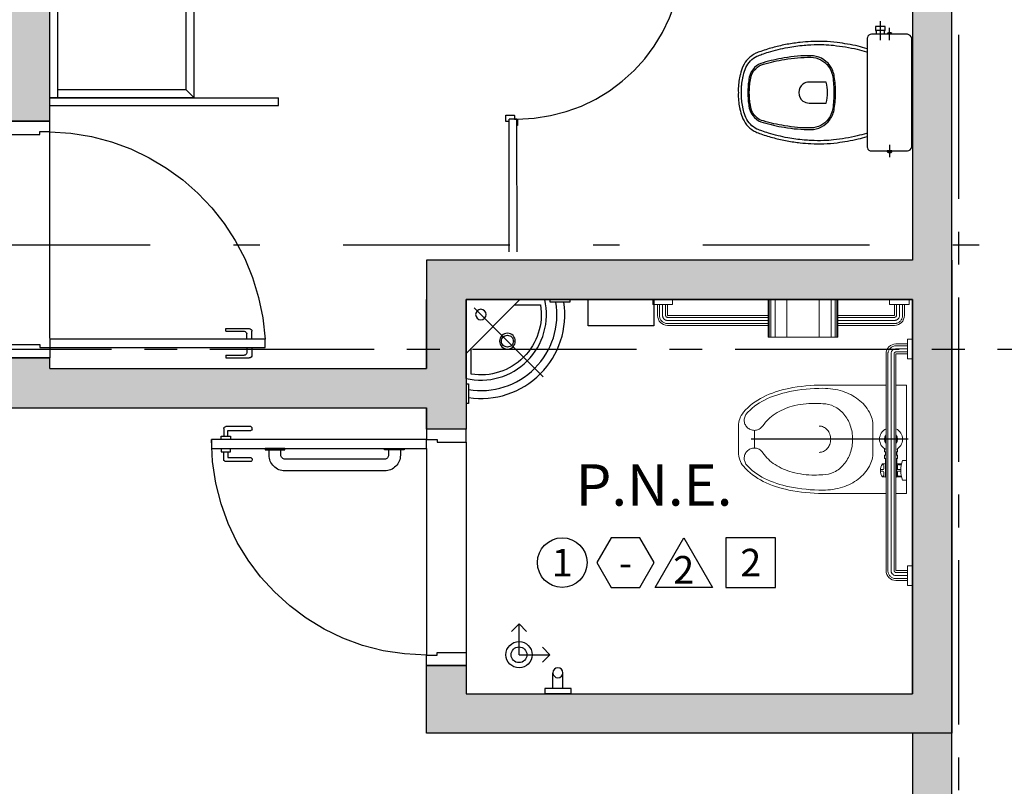
# Model space of a CAD drawing. Units: millimetres. Extents: x 1839 to 3816, y 1121 to 2939.
# Drawn here: x 2718 to 2722, y 1514 to 1517 of the extents above; entities that cross this region are included whole.
import ezdxf
from ezdxf.enums import TextEntityAlignment as Align

# ---------------------------------------------------------------- set-up
doc = ezdxf.new("R2010")
doc.units = ezdxf.units.MM
for name, pattern in [('0149-11_REF-PE$0$HIDDEN2', [4.7625, 3.175, -1.5875]), ('CENTER2', [28.575, 19.05, -3.175, 3.175, -3.175]), ('DASHDOT2', [12.7, 6.35, -3.175, 0, -3.175]), ('PL-POUSO-ARQ-EIXO$0$CENTER', [2, 1.25, -0.25, 0.25, -0.25])]:
    doc.linetypes.add(name, pattern=pattern)
for name, color, linetype in [('0149-11_REF-PE$0$ARQ-detalhe bloco', 1, 'Continuous'), ('0149-11_REF-PE$0$ARQ-divisória sanitária', 2, 'Continuous'), ('0149-11_REF-PE$0$ARQ-porta construir', 2, 'Continuous'), ('0149-11_REF-PE$0$ARQ-sanitários', 2, 'Continuous'), ('ARQ-acabamentos', 1, 'Continuous'), ('ARQ-carimbo', 2, 'Continuous'), ('ARQ-diversos', 1, 'Continuous'), ('ARQ-nome do ambiente', 3, 'Continuous'), ('ARQ-PISOS', 9, 'Continuous'), ('ARQ-pisos e azulejos', 8, 'Continuous'), ('EIXO$0$A-EIXOS-PRI', 252, 'PL-POUSO-ARQ-EIXO$0$CENTER'), ('S-DIVC', 142, 'Continuous'), ('SAN', 1, 'Continuous'), ('V01', 1, 'Continuous')]:
    doc.layers.add(name, color=color, linetype=linetype)
doc.layers.add('Alvenaria', color=5, linetype='Continuous', lineweight=30)
doc.layers.add('EIXO', color=2, linetype='CENTER2', lineweight=25)
doc.styles.add('12075', font='romans.shx', dxfattribs={"height": 0.225})
doc.styles.add('8075', font='romans.shx', dxfattribs={"height": 0.15})

# ---------------------------------------------------------------- blocks, each defined once
blk = doc.blocks.new('BARRA_BACIA')
at = {"lineweight": 0, "extrusion": (0, 0, -1)}
for p, q in [((181.8956, 48.1293), (181.8956, 48.1106)), ((181.9706, 48.1293), (181.9706, 48.1106)), ((182.7581, 48.1293), (182.7581, 48.1106)), ((182.7581, 48.1293), (182.7581, 48.1106)), ((182.7581, 48.1293), (182.7581, 48.1106)), ((182.7581, 48.1293), (182.7581, 48.1106)), ((182.7581, 48.1293), (182.7581, 48.1106)), ((182.7581, 48.1293), (182.7581, 48.1106)), ((182.7581, 48.1293), (182.7581, 48.1106)), ((182.8331, 48.1293), (182.8331, 48.1106)), ((182.8331, 48.1293), (182.8331, 48.1106)), ((182.8331, 48.1293), (182.8331, 48.1106)), ((182.8331, 48.1293), (182.8331, 48.1106)), ((182.8331, 48.1293), (182.8331, 48.1106)), ((182.8331, 48.1293), (182.8331, 48.1106)), ((182.8331, 48.1293), (182.8331, 48.1106)), ((181.8956, 48.1106), (181.9706, 48.1106)), ((181.9143, 48.1106), (181.9143, 48.0668)), ((181.9143, 48.1106), (181.9143, 48.0668)), ((181.9143, 48.1106), (181.9143, 48.0668)), ((181.9143, 48.1106), (181.9143, 48.0668)), ((181.9143, 48.1106), (181.9143, 48.0668)), ((181.9143, 48.1106), (181.9143, 48.0668)), ((181.9143, 48.1106), (181.9143, 48.0668)), ((181.9518, 48.1106), (181.9518, 48.0668)), ((181.9518, 48.1106), (181.9518, 48.0668)), ((181.9518, 48.1106), (181.9518, 48.0668)), ((181.9518, 48.1106), (181.9518, 48.0668)), ((181.9518, 48.1106), (181.9518, 48.0668)), ((181.9518, 48.1106), (181.9518, 48.0668)), ((181.9518, 48.1106), (181.9518, 48.0668)), ((182.3581, 48.1069), (182.3581, 48.0919)), ((182.4331, 48.1069), (182.3581, 48.1069)), ((182.3706, 48.0883), (182.3706, 48.0698)), ((182.3737, 48.0877), (182.3737, 48.076)), ((182.3925, 48.0857), (182.3925, 48.076)), ((182.3987, 48.0857), (182.3987, 48.076)), ((182.4175, 48.0877), (182.4175, 48.076)), ((182.4206, 48.0883), (182.4206, 48.0698)), ((182.4331, 48.1069), (182.4331, 48.0919)), ((182.7581, 48.1106), (182.8331, 48.1106)), ((182.7581, 48.1106), (182.8331, 48.1106)), ((182.7581, 48.1106), (182.8331, 48.1106)), ((182.7581, 48.1106), (182.8331, 48.1106)), ((182.7581, 48.1106), (182.8331, 48.1106)), ((182.7581, 48.1106), (182.8331, 48.1106)), ((182.7581, 48.1106), (182.8331, 48.1106)), ((182.7768, 48.1106), (182.7768, 48.0668)), ((182.7768, 48.1106), (182.7768, 48.0668)), ((182.7768, 48.1106), (182.7768, 48.0668)), ((182.7768, 48.1106), (182.7768, 48.0668)), ((182.7768, 48.1106), (182.7768, 48.0668)), ((182.7768, 48.1106), (182.7768, 48.0668)), ((182.7768, 48.1106), (182.7768, 48.0668)), ((182.8143, 48.1106), (182.8143, 48.0668)), ((182.8143, 48.1106), (182.8143, 48.0668)), ((182.8143, 48.1106), (182.8143, 48.0668)), ((182.8143, 48.1106), (182.8143, 48.0668)), ((182.8143, 48.1106), (182.8143, 48.0668)), ((182.8143, 48.1106), (182.8143, 48.0668)), ((182.8143, 48.1106), (182.8143, 48.0668)), ((181.9518, 48.0668), (182.7768, 48.0668)), ((182.3129, 48.0729), (182.3249, 48.0729)), ((182.3249, 48.0729), (182.3249, 48.0669)), ((182.3249, 48.0698), (182.3374, 48.0698)), ((182.3374, 48.0729), (182.3374, 48.0669)), ((182.3499, 48.0729), (182.3374, 48.0729)), ((182.3499, 48.0729), (182.3499, 48.0669)), ((182.3499, 48.0698), (182.4206, 48.0698)), ((182.3768, 48.0729), (182.3893, 48.0729)), ((182.4018, 48.0729), (182.4143, 48.0729)), ((181.9518, 48.0293), (182.7768, 48.0293)), ((181.9518, 48.0293), (182.7768, 48.0293)), ((181.9518, 48.0293), (182.7768, 48.0293)), ((181.9518, 48.0293), (182.7768, 48.0293)), ((181.9518, 48.0293), (182.7768, 48.0293)), ((181.9518, 48.0293), (182.7768, 48.0293)), ((181.9518, 48.0293), (182.7768, 48.0293)), ((182.3129, 48.0233), (182.3249, 48.0233)), ((182.3249, 48.0294), (182.3249, 48.0233)), ((182.3249, 48.0265), (182.3374, 48.0265)), ((182.3374, 48.0294), (182.3374, 48.0233)), ((182.3499, 48.0233), (182.3374, 48.0233)), ((182.3499, 48.0294), (182.3499, 48.0233)), ((182.3499, 48.0265), (182.4206, 48.0265)), ((182.3706, 48.0265), (182.3706, 48.014)), ((182.3737, 48.0171), (182.3737, 48.0124)), ((182.3768, 48.0202), (182.3893, 48.0202)), ((182.3925, 48.0171), (182.3925, 48.0078)), ((182.3987, 48.0171), (182.3987, 48.0078)), ((182.4018, 48.0202), (182.4143, 48.0202)), ((182.4175, 48.0171), (182.4175, 48.0124)), ((182.4206, 48.0265), (182.4206, 48.014)), ((182.2431, 47.5275), (182.3106, 47.5275))]:
    blk.add_line(p, q, dxfattribs=at)
at = {"linetype": 'Continuous', "lineweight": 0, "extrusion": (0, 0, -1)}
for p, q in [((181.9213, 48.1106), (181.9213, 48.0668)), ((181.9331, 48.1106), (181.9331, 48.0668)), ((181.9448, 48.1106), (181.9448, 48.0668)), ((182.7838, 48.1106), (182.7838, 48.0668)), ((182.7956, 48.1106), (182.7956, 48.0668)), ((182.8073, 48.1106), (182.8073, 48.0668)), ((181.9518, 48.0598), (182.7768, 48.0598)), ((181.9518, 48.0481), (182.7768, 48.0481)), ((181.9518, 48.0363), (182.7768, 48.0363))]:
    blk.add_line(p, q, dxfattribs=at)
at = {"lineweight": 0}
for points in [[(182.4831, 48.0668), (182.4831, 48.1069), (182.0706, 48.1069), (182.0706, 48.0668)], [(182.291, 48.0669), (182.2893, 48.0698), (182.2643, 48.0698), (182.2627, 48.0669)], [(182.2627, 48.0294), (182.2643, 48.0265), (182.2893, 48.0265), (182.291, 48.0294)]]:
    blk.add_lwpolyline(points, dxfattribs=at)
for points in [[(182.0706, 47.7887, 0.049648), (182.0836, 47.6584, 0.06346), (182.1164, 47.5611, 0.103485), (182.1743, 47.4862, 0.178458), (182.2268, 47.4668), (182.3268, 47.4668, 0.178458), (182.3794, 47.4862, 0.103485), (182.4373, 47.5611, 0.06346), (182.4701, 47.6584, 0.049648), (182.4831, 47.7887), (182.4831, 48.0293)], [(182.0706, 48.0293), (182.0706, 47.7887, 0.049648)], [(182.2268, 47.7746, -0.111064), (182.2305, 47.791, -0.102841), (182.2415, 47.8055, -0.093011), (182.2574, 47.8149, -0.087082), (182.2768, 47.8183, -0.087082), (182.2963, 47.8149, -0.093011), (182.3122, 47.8055, -0.102841), (182.3231, 47.791, -0.111064), (182.3268, 47.7746)]]:
    blk.add_lwpolyline(points, format="xyb", dxfattribs=at)
blk.add_lwpolyline([(182.3713, 47.4957, 0.103485), (182.4261, 47.5666, 0.06346), (182.4579, 47.6608, 0.049648), (182.4706, 47.7887, 0.075858), (182.4591, 47.8638, 0.086069), (182.4285, 47.9235, 0.105985), (182.3796, 47.9657, 0.126201), (182.3268, 47.9793), (182.2268, 47.9793, 0.126201), (182.174, 47.9657, 0.105985), (182.1252, 47.9235, 0.086069), (182.0945, 47.8638, 0.075858), (182.0831, 47.7887, 0.049648), (182.0958, 47.6608, 0.06346), (182.1276, 47.5666, 0.103485), (182.1824, 47.4957, 0.097511), (182.1965, 47.4898, 0.09808), (182.2117, 47.4897, 0.098895), (182.2258, 47.4954, 0.099479), (182.2365, 47.5061, 0.099479), (182.2423, 47.52, 0.098895), (182.2423, 47.5352, 0.09808), (182.2364, 47.5493, 0.097511), (182.2256, 47.5601, -0.102445), (182.1803, 47.6064, -0.077884), (182.1514, 47.6719, -0.065096), (182.1403, 47.7567, -0.024284), (182.1418, 47.7887, -0.115331), (182.1517, 47.8309, -0.103946), (182.1814, 47.8687, -0.091071), (182.2241, 47.8929, -0.083675), (182.2768, 47.9018, -0.083675), (182.3295, 47.8929, -0.091071), (182.3723, 47.8687, -0.103946), (182.402, 47.8309, -0.115331), (182.4118, 47.7887, -0.024284), (182.4134, 47.7567, -0.065096), (182.4023, 47.6719, -0.077884), (182.3734, 47.6064, -0.102445), (182.3281, 47.5601, 0.097511), (182.3172, 47.5493, 0.09808), (182.3114, 47.5352, 0.098895), (182.3113, 47.52, 0.099479), (182.3171, 47.5061, 0.099479), (182.3279, 47.4954, 0.098895), (182.342, 47.4897, 0.09808), (182.3572, 47.4898, 0.097511)], format="xyb", close=True, dxfattribs=at)
for centre, radius, start, end in [((182.2768, 48.0481), 0.0437, 25.3769, 154.6231), ((182.3956, 48.2012), 0.1156, 251.0754, 288.9246), ((182.2768, 48.0481), 0.025, 48.5904, 131.4096), ((182.405, 48.0481), 0.0406, 147.7958, 152.5136), ((182.3768, 48.076), 0.00313, 180, 270), ((182.3893, 48.076), 0.00313, 270, 360), ((182.4018, 48.076), 0.00313, 180, 270), ((182.4143, 48.076), 0.00313, 270, 360), ((182.3862, 48.0481), 0.0406, 27.4869, 32.2048), ((182.2768, 48.0481), 0.0437, 205.3769, 334.6231), ((182.2768, 48.0481), 0.025, 228.5904, 311.4096), ((182.405, 48.0481), 0.0406, 207.4864, 212.2042), ((182.3956, 48.0608), 0.0531, 241.9275, 298.0725), ((182.3768, 48.0171), 0.00313, 90, 180), ((182.3893, 48.0171), 0.00313, 360, 90), ((182.4018, 48.0171), 0.00313, 90, 180), ((182.4143, 48.0171), 0.00313, 360, 90), ((182.3862, 48.0481), 0.0406, 327.7952, 332.5131)]:
    blk.add_arc(centre, radius, start, end, dxfattribs=at)
at = {"lineweight": 0, "extrusion": (0, 0, -1)}
for centre, major_axis, start_param, end_param in [((181.9518, 48.0668), (-0.0265, 0.0265), 3.926991, 5.497787), ((182.7768, 48.0668), (0.0265, 0.0265), 0.785398, 2.356194)]:
    blk.add_ellipse(centre, major_axis=major_axis, ratio=1, start_param=start_param, end_param=end_param, dxfattribs=at)
at = {"linetype": 'Continuous', "lineweight": 0}
for points, knots in [([(181.9213, 48.0668), (181.9213, 48.0649), (181.9217, 48.0611), (181.9233, 48.0555), (181.926, 48.0503), (181.9296, 48.0457), (181.9339, 48.0419), (181.939, 48.039), (181.9438, 48.0373), (181.9481, 48.0365), (181.9506, 48.0363), (181.9518, 48.0363)], [1.570796, 1.570796, 1.570796, 1.570796, 1.760446, 1.950096, 2.139745, 2.329395, 2.519045, 2.708694, 2.898344, 3.019968, 3.141593, 3.141593, 3.141593, 3.141593]), ([(181.9331, 48.0668), (181.9331, 48.0655), (181.9334, 48.0628), (181.9347, 48.059), (181.9367, 48.0555), (181.9395, 48.0526), (181.9428, 48.0503), (181.9461, 48.0489), (181.9492, 48.0482), (181.9509, 48.0481), (181.9518, 48.0481)], [1.570796, 1.570796, 1.570796, 1.570796, 1.784975, 1.999154, 2.213333, 2.427512, 2.641691, 2.85587, 2.998731, 3.141593, 3.141593, 3.141593, 3.141593]), ([(181.9448, 48.0668), (181.9448, 48.0665), (181.9449, 48.066), (181.945, 48.0651), (181.9452, 48.0645), (181.9456, 48.0637), (181.9459, 48.0631), (181.9464, 48.0624), (181.9468, 48.0619), (181.9474, 48.0614), (181.948, 48.061), (181.9487, 48.0606), (181.9493, 48.0603), (181.9501, 48.0601), (181.9509, 48.0599), (181.9515, 48.0598), (181.9518, 48.0598)], [1.570796, 1.570796, 1.570796, 1.570796, 1.722304, 1.79197, 1.94294, 2.007313, 2.158323, 2.221135, 2.372115, 2.435276, 2.586247, 2.64936, 2.800355, 2.864333, 3.002963, 3.141593, 3.141593, 3.141593, 3.141593]), ([(182.7768, 48.0363), (182.7788, 48.0363), (182.7826, 48.0367), (182.7882, 48.0383), (182.7934, 48.041), (182.7979, 48.0446), (182.8018, 48.049), (182.8047, 48.054), (182.8064, 48.0588), (182.8072, 48.0631), (182.8073, 48.0656), (182.8073, 48.0668)], [3.141593, 3.141593, 3.141593, 3.141593, 3.331242, 3.520892, 3.710542, 3.900191, 4.089841, 4.279491, 4.46914, 4.590765, 4.712389, 4.712389, 4.712389, 4.712389]), ([(182.7768, 48.0481), (182.7779, 48.0481), (182.7792, 48.0482), (182.7816, 48.0487), (182.7839, 48.0494), (182.786, 48.0504), (182.788, 48.0517), (182.7898, 48.0532), (182.7914, 48.055), (182.7928, 48.0569), (182.794, 48.059), (182.7948, 48.0612), (182.7952, 48.0632), (182.7955, 48.0647), (182.7956, 48.0661), (182.7956, 48.0668)], [3.141593, 3.141593, 3.141593, 3.141593, 3.313236, 3.35459, 3.526219, 3.697847, 3.728037, 3.899657, 4.071276, 4.113933, 4.285577, 4.457222, 4.486631, 4.59951, 4.712389, 4.712389, 4.712389, 4.712389]), ([(182.7768, 48.0598), (182.7771, 48.0598), (182.7775, 48.0599), (182.778, 48.0599), (182.7786, 48.0601), (182.7791, 48.0602), (182.7798, 48.0605), (182.7802, 48.0607), (182.7807, 48.061), (182.7811, 48.0613), (182.7817, 48.0617), (182.7822, 48.0623), (182.7826, 48.0628), (182.7829, 48.0633), (182.7832, 48.0639), (182.7835, 48.0647), (182.7836, 48.0652), (182.7837, 48.0656), (182.7838, 48.0661), (182.7838, 48.0666), (182.7838, 48.0668)], [3.141593, 3.141593, 3.141593, 3.141593, 3.25485, 3.319089, 3.362794, 3.505557, 3.543328, 3.683517, 3.717998, 3.758433, 3.901001, 4.043569, 4.10455, 4.145012, 4.288527, 4.425976, 4.469635, 4.511139, 4.611764, 4.712389, 4.712389, 4.712389, 4.712389])]:
    blk.add_open_spline(points, degree=3, knots=knots, dxfattribs=at)
at = {"layer": 'EIXO'}
blk.add_line((182.2766, 48.1138), (182.2766, 47.5157), dxfattribs=at)
blk = doc.blocks.new('barra vert.')
for p, q in [((-1.8313, 6.9731), (-1.8313, 7.031)), ((-1.7934, 6.9731), (-1.7934, 7.031)), ((-1.8623, 6.9531), (-1.8623, 6.9731)), ((-1.8623, 6.9731), (-1.7623, 6.9731)), ((-1.7623, 6.9731), (-1.7623, 6.9531))]:
    blk.add_line(p, q)
blk.add_lwpolyline([(-1.8623, 6.9531), (-1.7623, 6.9531)])
blk.add_circle((-1.8123, 7.0331), 0.019)
blk = doc.blocks.new('BARRA 1')
at = {"lineweight": 0, "extrusion": (0, 0, -1)}
for p, q in [((181.7456, 47.9793), (181.7643, 47.9793)), ((181.7456, 47.9793), (181.7643, 47.9793)), ((181.7456, 47.9793), (181.7643, 47.9793)), ((181.7456, 47.9793), (181.7643, 47.9793)), ((181.7456, 47.9793), (181.7643, 47.9793)), ((181.7456, 47.9793), (181.7643, 47.9793)), ((181.7456, 47.9793), (181.7643, 47.9793)), ((181.7643, 47.9793), (181.7643, 47.9043)), ((181.7643, 47.9793), (181.7643, 47.9043)), ((181.7643, 47.9793), (181.7643, 47.9043)), ((181.7643, 47.9793), (181.7643, 47.9043)), ((181.7643, 47.9793), (181.7643, 47.9043)), ((181.7643, 47.9793), (181.7643, 47.9043)), ((181.7643, 47.9793), (181.7643, 47.9043)), ((181.7643, 47.9606), (181.806, 47.9606)), ((181.7643, 47.9606), (181.806, 47.9606)), ((181.7643, 47.9606), (181.806, 47.9606)), ((181.7643, 47.9606), (181.806, 47.9606)), ((181.7643, 47.9606), (181.806, 47.9606)), ((181.7643, 47.9606), (181.806, 47.9606)), ((181.7643, 47.9606), (181.806, 47.9606)), ((181.7456, 47.9043), (181.7643, 47.9043)), ((181.7456, 47.9043), (181.7643, 47.9043)), ((181.7456, 47.9043), (181.7643, 47.9043)), ((181.7456, 47.9043), (181.7643, 47.9043)), ((181.7456, 47.9043), (181.7643, 47.9043)), ((181.7456, 47.9043), (181.7643, 47.9043)), ((181.7456, 47.9043), (181.7643, 47.9043)), ((181.7643, 47.9231), (181.806, 47.9231)), ((181.7643, 47.9231), (181.806, 47.9231)), ((181.7643, 47.9231), (181.806, 47.9231)), ((181.7643, 47.9231), (181.806, 47.9231)), ((181.7643, 47.9231), (181.806, 47.9231)), ((181.7643, 47.9231), (181.806, 47.9231)), ((181.7643, 47.9231), (181.806, 47.9231)), ((181.806, 47.9231), (181.806, 47.7068)), ((181.8435, 47.9231), (181.8435, 47.7068)), ((181.8435, 47.9231), (181.8435, 47.7068)), ((181.8435, 47.9231), (181.8435, 47.7068)), ((181.8435, 47.9231), (181.8435, 47.7068)), ((181.8435, 47.9231), (181.8435, 47.7068)), ((181.8435, 47.9231), (181.8435, 47.7068)), ((181.8435, 47.9231), (181.8435, 47.7068)), ((181.806, 47.4418), (181.806, 47.0581)), ((181.806, 47.4418), (181.806, 47.0581)), ((181.806, 47.4418), (181.806, 47.0581)), ((181.806, 47.4418), (181.806, 47.0581)), ((181.806, 47.4418), (181.806, 47.0581)), ((181.806, 47.4418), (181.806, 47.0581)), ((181.8435, 47.4418), (181.8435, 47.0581)), ((181.8435, 47.4418), (181.8435, 47.0581)), ((181.8435, 47.4418), (181.8435, 47.0581)), ((181.8435, 47.4418), (181.8435, 47.0581)), ((181.8435, 47.4418), (181.8435, 47.0581)), ((181.8435, 47.4418), (181.8435, 47.0581)), ((181.8435, 47.4418), (181.8435, 47.0581)), ((181.7456, 47.0768), (181.7643, 47.0768)), ((181.7456, 47.0768), (181.7643, 47.0768)), ((181.7456, 47.0768), (181.7643, 47.0768)), ((181.7456, 47.0768), (181.7643, 47.0768)), ((181.7456, 47.0768), (181.7643, 47.0768)), ((181.7456, 47.0768), (181.7643, 47.0768)), ((181.7456, 47.0768), (181.7643, 47.0768)), ((181.7643, 47.0768), (181.7643, 47.0018)), ((181.7643, 47.0768), (181.7643, 47.0018)), ((181.7643, 47.0768), (181.7643, 47.0018)), ((181.7643, 47.0768), (181.7643, 47.0018)), ((181.7643, 47.0768), (181.7643, 47.0018)), ((181.7643, 47.0768), (181.7643, 47.0018)), ((181.7643, 47.0768), (181.7643, 47.0018)), ((181.7643, 47.0581), (181.806, 47.0581)), ((181.7643, 47.0581), (181.806, 47.0581)), ((181.7643, 47.0581), (181.806, 47.0581)), ((181.7643, 47.0581), (181.806, 47.0581)), ((181.7643, 47.0581), (181.806, 47.0581)), ((181.7643, 47.0581), (181.806, 47.0581)), ((181.7643, 47.0581), (181.806, 47.0581)), ((181.7456, 47.0018), (181.7643, 47.0018)), ((181.7456, 47.0018), (181.7643, 47.0018)), ((181.7456, 47.0018), (181.7643, 47.0018)), ((181.7456, 47.0018), (181.7643, 47.0018)), ((181.7456, 47.0018), (181.7643, 47.0018)), ((181.7456, 47.0018), (181.7643, 47.0018)), ((181.7456, 47.0018), (181.7643, 47.0018)), ((181.7643, 47.0206), (181.806, 47.0206)), ((181.7643, 47.0206), (181.806, 47.0206)), ((181.7643, 47.0206), (181.806, 47.0206)), ((181.7643, 47.0206), (181.806, 47.0206)), ((181.7643, 47.0206), (181.806, 47.0206)), ((181.7643, 47.0206), (181.806, 47.0206)), ((181.7643, 47.0206), (181.806, 47.0206))]:
    blk.add_line(p, q, dxfattribs=at)
at = {"linetype": 'Continuous', "lineweight": 0, "extrusion": (0, 0, -1)}
for p, q in [((181.7643, 47.9536), (181.806, 47.9536)), ((181.7643, 47.9418), (181.806, 47.9418)), ((181.7643, 47.9301), (181.806, 47.9301)), ((181.813, 47.9231), (181.813, 47.7068)), ((181.8247, 47.9231), (181.8247, 47.7068)), ((181.8365, 47.9231), (181.8365, 47.7068)), ((181.813, 47.4418), (181.813, 47.0581)), ((181.8247, 47.4418), (181.8247, 47.0581)), ((181.8365, 47.4418), (181.8365, 47.0581)), ((181.7643, 47.0511), (181.806, 47.0511)), ((181.7643, 47.0393), (181.806, 47.0393)), ((181.7643, 47.0276), (181.806, 47.0276))]:
    blk.add_line(p, q, dxfattribs=at)
at = {"lineweight": 0}
for p, q in [((181.7456, 47.7068), (181.8884, 47.7068)), ((181.8884, 47.7068), (181.8884, 47.4418)), ((181.7456, 47.4418), (181.8884, 47.4418))]:
    blk.add_line(p, q, dxfattribs=at)
at = {"linetype": 'Continuous', "lineweight": 0}
for p, q in [((181.7456, 47.7032), (181.8884, 47.7032)), ((181.7456, 47.697), (181.8884, 47.697)), ((181.7456, 47.681), (181.8884, 47.681)), ((181.7456, 47.6355), (181.8884, 47.6355)), ((181.7456, 47.5132), (181.8884, 47.5132)), ((181.7456, 47.4677), (181.8884, 47.4677)), ((181.7456, 47.4517), (181.8884, 47.4517)), ((181.7456, 47.4455), (181.8884, 47.4455))]:
    blk.add_line(p, q, dxfattribs=at)
at = {"lineweight": 0}
for centre, major_axis in [((181.806, 47.9231), (0.0265, -0.0265)), ((181.806, 47.0581), (-0.0265, -0.0265))]:
    blk.add_ellipse(centre, major_axis=major_axis, ratio=1, start_param=0.785398, end_param=2.356194, dxfattribs=at)
at = {"linetype": 'Continuous', "lineweight": 0}
for points, knots in [([(181.806, 47.9536), (181.8079, 47.9536), (181.8118, 47.9532), (181.8174, 47.9516), (181.8225, 47.9489), (181.8271, 47.9454), (181.8309, 47.941), (181.8339, 47.936), (181.8355, 47.9311), (181.8363, 47.9268), (181.8365, 47.9243), (181.8365, 47.9231)], [1.570796, 1.570796, 1.570796, 1.570796, 1.760446, 1.950096, 2.139745, 2.329395, 2.519045, 2.708694, 2.898344, 3.019968, 3.141593, 3.141593, 3.141593, 3.141593]), ([(181.806, 47.9418), (181.8073, 47.9418), (181.81, 47.9416), (181.8138, 47.9403), (181.8173, 47.9382), (181.8203, 47.9355), (181.8226, 47.9322), (181.824, 47.9288), (181.8246, 47.9258), (181.8247, 47.924), (181.8247, 47.9231)], [1.570796, 1.570796, 1.570796, 1.570796, 1.784975, 1.999154, 2.213333, 2.427512, 2.641691, 2.85587, 2.998731, 3.141593, 3.141593, 3.141593, 3.141593]), ([(181.806, 47.9301), (181.8063, 47.9301), (181.8069, 47.9301), (181.8077, 47.9299), (181.8084, 47.9297), (181.8091, 47.9294), (181.8097, 47.929), (181.8104, 47.9286), (181.8109, 47.9281), (181.8115, 47.9275), (181.8118, 47.927), (181.8123, 47.9262), (181.8125, 47.9256), (181.8128, 47.9248), (181.813, 47.9241), (181.813, 47.9234), (181.813, 47.9231)], [1.570796, 1.570796, 1.570796, 1.570796, 1.722304, 1.79197, 1.94294, 2.007313, 2.158323, 2.221135, 2.372115, 2.435276, 2.586247, 2.64936, 2.800355, 2.864333, 3.002963, 3.141593, 3.141593, 3.141593, 3.141593]), ([(181.8365, 47.0581), (181.8365, 47.0562), (181.8361, 47.0523), (181.8345, 47.0467), (181.8318, 47.0416), (181.8283, 47.037), (181.8239, 47.0332), (181.8189, 47.0302), (181.814, 47.0285), (181.8097, 47.0277), (181.8072, 47.0276), (181.806, 47.0276)], [3.141593, 3.141593, 3.141593, 3.141593, 3.331242, 3.520892, 3.710542, 3.900191, 4.089841, 4.279491, 4.46914, 4.590765, 4.712389, 4.712389, 4.712389, 4.712389]), ([(181.8247, 47.0581), (181.8247, 47.057), (181.8246, 47.0557), (181.8242, 47.0533), (181.8235, 47.051), (181.8224, 47.0489), (181.8211, 47.047), (181.8197, 47.0451), (181.8179, 47.0435), (181.8159, 47.0421), (181.8138, 47.0409), (181.8116, 47.0402), (181.8097, 47.0397), (181.8081, 47.0394), (181.8067, 47.0393), (181.806, 47.0393)], [3.141593, 3.141593, 3.141593, 3.141593, 3.313236, 3.35459, 3.526219, 3.697847, 3.728037, 3.899657, 4.071276, 4.113933, 4.285577, 4.457222, 4.486631, 4.59951, 4.712389, 4.712389, 4.712389, 4.712389]), ([(181.813, 47.0581), (181.813, 47.0578), (181.813, 47.0574), (181.8129, 47.0569), (181.8128, 47.0563), (181.8126, 47.0558), (181.8124, 47.0551), (181.8121, 47.0547), (181.8119, 47.0543), (181.8116, 47.0538), (181.8111, 47.0533), (181.8105, 47.0527), (181.81, 47.0524), (181.8096, 47.0521), (181.8089, 47.0517), (181.8082, 47.0514), (181.8077, 47.0513), (181.8073, 47.0512), (181.8067, 47.0511), (181.8062, 47.0511), (181.806, 47.0511)], [3.141593, 3.141593, 3.141593, 3.141593, 3.25485, 3.319089, 3.362794, 3.505557, 3.543328, 3.683517, 3.717998, 3.758433, 3.901001, 4.043569, 4.10455, 4.145012, 4.288527, 4.425976, 4.469635, 4.511139, 4.611764, 4.712389, 4.712389, 4.712389, 4.712389])]:
    blk.add_open_spline(points, degree=3, knots=knots, dxfattribs=at)
blk = doc.blocks.new('LAV. PNE')
for p, q in [((181.479, 46.1726), (181.479, 45.8726)), ((181.5102, 45.9037), (181.7728, 46.1663)), ((181.479, 46.0778), (181.6839, 45.8726)), ((181.779, 45.8726), (181.479, 45.8726))]:
    blk.add_line(p, q)
at = {"extrusion": (0, 0, -1)}
for points in [[(-181.479, 46.268), (-181.4884, 46.268), (-181.4884, 46.193), (-181.479, 46.193)], [(-181.7993, 45.8728), (-181.7993, 45.8822), (-181.8743, 45.8822), (-181.8743, 45.8728)]]:
    blk.add_lwpolyline(points, dxfattribs=at)
blk.add_lwpolyline([(181.499, 46.0578), (181.499, 46.1562, -0.511579), (181.7626, 45.8926), (181.664, 45.8926)], format="xyb")
for points in [[(181.6372, 46.0004, 1), (181.6372, 46.0604, 1)], [(181.6372, 46.0079, -0.414214), (181.6147, 46.0304, -0.414214), (181.6372, 46.0529, -0.414214), (181.6597, 46.0304, -0.414214)], [(181.5359, 45.9093, 1), (181.5359, 45.9493, 1)]]:
    blk.add_lwpolyline(points, format="xyb", close=True)
for radius, start, end in [(0.3198, 351.5263, 98.5079), (0.2898, 350.6417, 99.3962), (0.2498, 346.8838, 103.1162)]:
    blk.add_arc((181.5357, 45.9293), radius, start, end)
blk = doc.blocks.new('A$C208F6A44')
at = {"layer": 'ARQ-carimbo'}
for p, q in [((0, 0), (11.74, 0)), ((0, 0), (0, -11.74)), ((11.74, 0), (8.91, 2.83)), ((11.74, 0), (8.91, -2.83)), ((0, -11.74), (-2.83, -8.91)), ((0, -11.74), (2.83, -8.91))]:
    blk.add_line(p, q, dxfattribs=at)
for radius in [5, 3]:
    blk.add_circle((0, 0), radius, dxfattribs=at)
blk = doc.blocks.new('0149-11_REF-PE$0$PM80-15 Deficiente PLAN')
for points in [[(0.04, 0.15), (0.04, 0.97), (0.074, 0.97), (0.074, 0.15)], [(0.9, 0.15), (0.86, 0.15), (0.86, 0.11), (0.85, 0.11), (0.85, 0), (0.9, 0), (0.9, 0.15), (0.9, 0.15)]]:
    blk.add_lwpolyline(points, close=True)
blk.add_lwpolyline([(0, 0.15), (0.04, 0.15), (0.04, 0.11), (0.05, 0.11), (0.05, 0), (0, 0), (0, 0.15)])
at = {"layer": '0149-11_REF-PE$0$ARQ-detalhe bloco'}
for p, q in [((-0.0095, 0.82), (-0.0095, 0.915)), ((-0.002, 0.9225), (0.0272, 0.9225)), ((0.0272, 0.9075), (0.0055, 0.9075)), ((0.0055, 0.9075), (0.0055, 0.82)), ((0.0005, 0.815), (-0.0045, 0.815))]:
    blk.add_line(p, q, dxfattribs=at)
for points in [[(0.04, 0.9325), (0.0272, 0.9325), (0.0272, 0.8975), (0.04, 0.8975)], [(0.074, 0.9325), (0.0868, 0.9325), (0.0868, 0.8975), (0.074, 0.8975)]]:
    blk.add_lwpolyline(points, dxfattribs=at)
for points in [[(0.0868, 0.9075), (0.1085, 0.9075), (0.1085, 0.82, 0.414214), (0.1135, 0.815), (0.1185, 0.815, 0.414214), (0.1235, 0.82), (0.1235, 0.915, 0.414214), (0.116, 0.9225), (0.0868, 0.9225)], [(0.079, 0.25), (0.099, 0.25, 0.414214), (0.159, 0.31), (0.159, 0.69, 0.414214), (0.099, 0.75), (0.079, 0.75)], [(0.079, 0.295), (0.099, 0.295, 0.414214), (0.114, 0.31), (0.114, 0.69, 0.414214), (0.099, 0.705), (0.079, 0.705)]]:
    blk.add_lwpolyline(points, format="xyb", dxfattribs=at)
for points in [[(0.079, 0.765), (0.079, 0.69), (0.074, 0.69), (0.074, 0.765)], [(0.079, 0.235), (0.079, 0.31), (0.074, 0.31), (0.074, 0.235)]]:
    blk.add_lwpolyline(points, close=True, dxfattribs=at)
at = {"layer": '0149-11_REF-PE$0$ARQ-detalhe bloco', "linetype": '0149-11_REF-PE$0$HIDDEN2'}
blk.add_arc((0.04, 0.15), 0.82, 0, 90, dxfattribs=at)
at = {"layer": '0149-11_REF-PE$0$ARQ-detalhe bloco'}
for centre, radius, start, end in [((-0.002, 0.915), 0.0075, 90, 180), ((-0.0045, 0.82), 0.005, 180, 270), ((0.0005, 0.82), 0.005, 270, 0)]:
    blk.add_arc(centre, radius, start, end, dxfattribs=at)
blk = doc.blocks.new('0149-11_REF-PE$0$PM60 PLAN')
blk.add_lwpolyline([(-0.63, 0.6335), (-0.63, 0.0035), (-0.62, 0.0035), (-0.62, 0.6335)], close=True)
for points in [[(-0.64, -0.027), (-0.64, -0.0385, 0.414214), (-0.6385, -0.04), (-0.6165, -0.04, 0.414214), (-0.615, -0.0385), (-0.615, -0.0085, 0.414214), (-0.6165, -0.007), (-0.63, -0.007), (-0.63, 0.0035, 0.414214), (-0.6315, 0.005), (-0.6535, 0.005, 0.414214), (-0.655, 0.0035), (-0.655, 0.003)], [(0.01, -0.027), (0.01, -0.0385, -0.414214), (0.0085, -0.04), (-0.0135, -0.04, -0.414214), (-0.015, -0.0385), (-0.015, -0.0085, -0.414214), (-0.0135, -0.007), (0, -0.007), (0, 0.0035, -0.414214), (0.0015, 0.005), (0.0235, 0.005, -0.414214), (0.025, 0.0035), (0.025, 0.003)]]:
    blk.add_lwpolyline(points, format="xyb")
at = {"layer": '0149-11_REF-PE$0$ARQ-detalhe bloco'}
for p, q in [((-0.64, 0.4835), (-0.64, 0.5735)), ((-0.61, 0.4835), (-0.61, 0.5735))]:
    blk.add_line(p, q, dxfattribs=at)
at = {"layer": '0149-11_REF-PE$0$ARQ-detalhe bloco', "linetype": '0149-11_REF-PE$0$HIDDEN2'}
blk.add_arc((-0.63, 0.0035), 0.63, 0, 90, dxfattribs=at)
at = {"layer": '0149-11_REF-PE$0$ARQ-detalhe bloco'}
for centre, start, end in [((-0.63, 0.5735), 90, 180), ((-0.62, 0.5735), 0, 90), ((-0.63, 0.4835), 180, 270), ((-0.62, 0.4835), 270, 0)]:
    blk.add_arc(centre, 0.01, start, end, dxfattribs=at)
blk = doc.blocks.new('0149-11_REF-PE$0$Bacia caixa acop PLAN')
for points in [[(0, -0.185), (0.205, -0.185, 0.059373), (0.2098, -0.1845, 0.333509), (0.222, -0.169), (0.222, -0.1505), (0.222, -0.1195), (0.222, -0.109), (0.2248, -0.109, 0.252251), (0.2251, -0.1089, 0.160103), (0.228, -0.1, 0.160103), (0.2251, -0.0911, 0.252251), (0.2248, -0.091), (0.222, -0.091), (0.222, -0.032, 0.327853), (0.2069, -0.0153, 0.087637), (0.2038, -0.015), (0, -0.015), (-0.2038, -0.015, 0.087637), (-0.2069, -0.0153, 0.327853), (-0.222, -0.032), (-0.222, -0.091), (-0.2248, -0.091, 0.252251), (-0.2251, -0.0911, 0.160103), (-0.228, -0.1, 0.160103), (-0.2251, -0.1089, 0.252251), (-0.2248, -0.109), (-0.222, -0.109), (-0.222, -0.1195), (-0.236, -0.1195), (-0.236, -0.117), (-0.252, -0.117), (-0.252, -0.135), (-0.252, -0.153), (-0.236, -0.153), (-0.236, -0.1505), (-0.222, -0.1505), (-0.222, -0.169, 0.333509), (-0.2098, -0.1845, 0.059373), (-0.205, -0.185)], [(0, -0.306, 0.041331), (-0.0608, -0.3106, 0.129345), (-0.1036, -0.3277, 0.234638), (-0.1405, -0.4, 0.044666), (-0.1319, -0.501, 0.031515), (-0.1138, -0.5815, 0.151063), (-0.0952, -0.6143, 0.148094), (-0.0588, -0.6342, 0.031073), (-0.0451, -0.6364, 0.035055), (0, -0.6405, 0.035055), (0.0451, -0.6364, 0.031073), (0.0588, -0.6342, 0.148094), (0.0952, -0.6143, 0.151063), (0.1138, -0.5815, 0.031515), (0.1319, -0.501, 0.044666), (0.1405, -0.4, 0.234638), (0.1036, -0.3277, 0.129345), (0.0608, -0.3106, 0.041331)], [(-0.04, -0.406, 0.164444), (-0.032, -0.43, 0.245936), (0, -0.445, 0.245936), (0.032, -0.43, 0.164444), (0.04, -0.406), (0.04, -0.341, 0.108885), (-0.04, -0.341)]]:
    blk.add_lwpolyline(points, format="xyb", close=True)
for points in [[(0.222, -0.091), (0.222, -0.109)], [(0.2245, -0.108), (0.2245, -0.1), (0.2245, -0.092)], [(-0.236, -0.1195), (-0.236, -0.135), (-0.236, -0.1505)], [(-0.222, -0.1195), (-0.222, -0.1505)]]:
    blk.add_lwpolyline(points)
blk.add_lwpolyline([(-0.167, -0.185, -0.003882), (-0.1765, -0.22, 0.024258), (-0.1905, -0.3, 0.02486), (-0.1945, -0.35, 0.033324), (-0.194, -0.4, 0.02486), (-0.191, -0.44, 0.012268), (-0.184, -0.49, 0.015806), (-0.1725, -0.54, 0.026699), (-0.157, -0.59, 0.021919), (-0.1495, -0.61, 0.174675), (-0.1, -0.6585, 0.045452), (-0.07, -0.668, 0.022856), (-0.0571, -0.6712, 0.041289), (-0.0304, -0.6752, 0.052091), (-0.0228, -0.6756, 0.04333), (0, -0.676, 0.04333), (0.0228, -0.6756, 0.052091), (0.0304, -0.6752, 0.041289), (0.0571, -0.6712, 0.022856), (0.07, -0.668, 0.045452), (0.1, -0.6585, 0.174675), (0.1495, -0.61, 0.021919), (0.157, -0.59, 0.026699), (0.1725, -0.54, 0.015806), (0.184, -0.49, 0.012268), (0.191, -0.44, 0.02486), (0.194, -0.4, 0.033324), (0.1945, -0.35, 0.02486), (0.1905, -0.3, 0.024258), (0.1765, -0.22, -0.003882), (0.167, -0.185)], format="xyb")
at = {"layer": '0149-11_REF-PE$0$ARQ-detalhe bloco'}
for p, q in [((-0.1991, -0.1), (-0.246, -0.1)), ((0.1991, -0.1), (0.246, -0.1)), ((-0.1991, -0.135), (-0.2722, -0.135))]:
    blk.add_line(p, q, dxfattribs=at)
for points in [[(-0.2245, -0.108), (-0.2245, -0.1), (-0.2245, -0.092)], [(-0.222, -0.091), (-0.222, -0.109)]]:
    blk.add_lwpolyline(points, dxfattribs=at)
blk.add_lwpolyline([(0.1554, -0.1881, 0.003849), (0.1649, -0.2229, -0.027799), (0.18, -0.3134, -0.018883), (0.1825, -0.3505, -0.033646), (0.182, -0.3994, -0.016781), (0.1805, -0.4256, -0.015438), (0.1722, -0.4879, -0.023716), (0.154, -0.5615, -0.013571), (0.1457, -0.5861, -0.02186), (0.1386, -0.605, -0.173345), (0.0952, -0.6475, -0.045814), (0.067, -0.6564, -0.024058), (0.0546, -0.6594, -0.042614), (0.029, -0.6632, -0.066108), (0.0226, -0.6635, -0.047154), (0, -0.664, -0.047154), (-0.0226, -0.6635, -0.066108), (-0.029, -0.6632, -0.042614), (-0.0546, -0.6594, -0.024058), (-0.067, -0.6564, -0.045814), (-0.0952, -0.6475, -0.173345), (-0.1386, -0.605, -0.02186), (-0.1457, -0.5861, -0.013571), (-0.154, -0.5615, -0.023716), (-0.1722, -0.4879, -0.015438), (-0.1805, -0.4256, -0.016781), (-0.182, -0.3994, -0.033646), (-0.1825, -0.3505, -0.018883), (-0.18, -0.3134, -0.027799), (-0.1649, -0.2229, 0.003849), (-0.1554, -0.1881)], format="xyb", dxfattribs=at)
blk.add_lwpolyline([(0, -0.312, -0.041434), (0.06, -0.3165, -0.129651), (0.1, -0.3325, -0.234583), (0.1345, -0.4, -0.044678), (0.126, -0.5, -0.031614), (0.108, -0.58, -0.152477), (0.091, -0.61, -0.148725), (0.0575, -0.6284, -0.031624), (0.0444, -0.6305, -0.035113), (0, -0.6345, -0.035113), (-0.0444, -0.6305, -0.031624), (-0.0575, -0.6284, -0.148725), (-0.091, -0.61, -0.152477), (-0.108, -0.58, -0.031614), (-0.126, -0.5, -0.044678), (-0.1345, -0.4, -0.234583), (-0.1, -0.3325, -0.129651), (-0.06, -0.3165, -0.041434)], format="xyb", close=True, dxfattribs=at)
blk = doc.blocks.new('0149-11_REF-PE$0$porta 80')
for p, q in [((0.0395, 0.9704), (0.071, 0.9704)), ((0.0395, 0.15), (0.0395, 0.9704)), ((0.071, 0.9704), (0.071, 0.15)), ((0.0395, 0.15), (0, 0.15)), ((0, 0), (0, 0.15)), ((0.071, 0.15), (0.0395, 0.15)), ((0.0395, 0.1129), (0.0395, 0.15)), ((0.05, 0.1129), (0.0395, 0.1129)), ((0.05, 0), (0.05, 0.1129)), ((0.85, 0), (0.85, 0.1129)), ((0.85, 0.1129), (0.8605, 0.1129)), ((0.8605, 0.15), (0.9, 0.15)), ((0.8605, 0.1129), (0.8605, 0.15)), ((0.9, 0), (0.9, 0.15)), ((0, 0), (0.05, 0)), ((0.9, 0), (0.85, 0))]:
    blk.add_line(p, q)
at = {"layer": '0149-11_REF-PE$0$ARQ-detalhe bloco'}
for p, q in [((-0.0005, 0.8204), (-0.0005, 0.9104)), ((0.0395, 0.9204), (0.0095, 0.9204)), ((0.0395, 0.9004), (0.0195, 0.9004)), ((0.071, 0.9204), (0.101, 0.9204)), ((0.071, 0.9004), (0.091, 0.9004)), ((0.111, 0.8204), (0.111, 0.9104)), ((0.0095, 0.8204), (0.0095, 0.8904)), ((0.101, 0.8204), (0.101, 0.8904)), ((0.0095, 0.8204), (-0.0005, 0.8204)), ((0.101, 0.8204), (0.111, 0.8204))]:
    blk.add_line(p, q, dxfattribs=at)
for centre, start, end in [((0.0095, 0.9104), 90, 180), ((0.0195, 0.8904), 90, 180), ((0.091, 0.8904), 0, 90), ((0.101, 0.9104), 0, 90)]:
    blk.add_arc(centre, 0.01, start, end, dxfattribs=at)
at = {"layer": '0149-11_REF-PE$0$ARQ-detalhe bloco', "linetype": '0149-11_REF-PE$0$HIDDEN2'}
blk.add_ellipse((0.0241, 0.1352), major_axis=(-0.5807, 0.6034), ratio=0.997899, start_param=3.964901, end_param=5.459877, dxfattribs=at)
blk = doc.blocks.new('Ind acabamentos 8075_4')
for points in [[(13.1601, 21.7406), (13.238, 21.6056), (13.3939, 21.6056), (13.4719, 21.7406), (13.3939, 21.8756), (13.238, 21.8756)], [(13.6331, 21.8756), (13.789, 21.6056), (13.4772, 21.6056)], [(13.8629, 21.6056), (14.1329, 21.6056), (14.1329, 21.8756), (13.8629, 21.8756)]]:
    blk.add_lwpolyline(points, close=True)
blk.add_circle((12.972, 21.7406), 0.135)
at = {"color": 2, "style": '8075'}
for tag, p in [('PI', (12.972, 21.7406)), ('RO', (13.316, 21.7406)), ('TE', (13.9979, 21.7406)), ('PP', (13.6331, 21.7018))]:
    blk.add_attdef(tag, text='', height=0.15, dxfattribs=at).set_placement(p, align=Align.MIDDLE_CENTER)
at = {"layer": 'ARQ-nome do ambiente', "style": '12075'}
blk.add_attdef('AMBIENTE', text='', height=0.225, dxfattribs=at).set_placement((13.4719, 22.0505), align=Align.CENTER)

msp = doc.modelspace()

# ---------------------------------------------------------------- hatches: boundary and pattern name
at = {"layer": 'S-DIVC'}
h = msp.add_hatch(color=256, dxfattribs=at)
h.dxf.hatch_style = 1
h.paths.add_polyline_path([(2721.6542, 1516.0004), (2721.5042, 1516.0004), (2721.5042, 1515.9425), (2719.6542, 1515.9425), (2719.6542, 1515.5308), (2718.2184, 1515.5308), (2718.2184, 1515.5711), (2718.0684, 1515.5711), (2718.0684, 1515.3808), (2719.6542, 1515.3808), (2719.6542, 1515.2996), (2719.8042, 1515.2996), (2719.8042, 1515.7925), (2720.1042, 1515.7925), (2721.5042, 1515.7925), (2721.5042, 1514.2925), (2720.2042, 1514.2925), (2720.2042, 1514.2925), (2720.1042, 1514.2925), (2719.8042, 1514.2925), (2719.8042, 1514.3996), (2719.6542, 1514.3996), (2719.6542, 1514.1425), (2721.6542, 1514.1425)])
h.paths.add_polyline_path([(2721.6542, 1519.3308), (2721.5042, 1519.3308), (2721.5042, 1516.0004), (2721.6542, 1516.0004)])
h.paths.add_polyline_path([(2721.6542, 1519.7808), (2720.7873, 1519.7808), (2720.7873, 1519.6308), (2721.6542, 1519.6308)])
h.paths.add_polyline_path([(2718.7873, 1519.7808), (2717.0293, 1519.7808), (2717.0293, 1519.6308), (2718.0684, 1519.6308), (2718.0684, 1516.6308), (2716.9183, 1516.6308), (2716.9183, 1516.4808), (2718.0684, 1516.4808), (2718.0684, 1516.4711), (2718.2184, 1516.4711), (2718.2184, 1519.6308), (2718.7684, 1519.6308), (2718.7873, 1519.6308)])
h.paths.add_polyline_path([(2716.9183, 1516.6308), (2716.3871, 1516.6308), (2716.3871, 1516.4711), (2716.5371, 1516.4711), (2716.5371, 1516.4808), (2716.9183, 1516.4808)])
h.paths.add_polyline_path([(2716.5371, 1515.5711), (2716.3871, 1515.5711), (2716.3871, 1515.5308), (2714.7833, 1515.5308), (2714.7833, 1516.0004), (2714.6333, 1516.0004), (2714.6333, 1515.3808), (2714.7833, 1515.3808), (2716.5371, 1515.3808)])
h.paths.add_polyline_path([(2714.7833, 1519.6308), (2715.0293, 1519.6308), (2715.0293, 1519.7808), (2714.6333, 1519.7808), (2714.6333, 1516.0004), (2714.7833, 1516.0004)])
h = msp.add_hatch(color=256, dxfattribs=at)
h.dxf.hatch_style = 1
h.paths.add_polyline_path([(2721.5042, 1513.5308), (2721.6542, 1513.5308), (2721.6542, 1514.1425), (2721.5042, 1514.1425)])

# ---------------------------------------------------------------- linework, layer by layer
at = {"color": 252, "linetype": 'DASHDOT2', "ltscale": 0.1}
msp.add_line((2687.8264, 1516.0004), (2741.0503, 1516.0004), dxfattribs=at)
at = {"layer": '0149-11_REF-PE$0$ARQ-divisória sanitária'}
for p, q in [((2718.2184, 1516.5608), (2719.0896, 1516.5608)), ((2718.7684, 1516.5608), (2718.2184, 1516.5608)), ((2719.0896, 1516.5308), (2719.0896, 1516.5608)), ((2718.2184, 1516.5308), (2719.0896, 1516.5308)), ((2719.9691, 1515.9741), (2719.9683, 1516.4797)), ((2719.9983, 1516.4797), (2719.9683, 1516.4797)), ((2719.9991, 1515.9741), (2719.9983, 1516.4797))]:
    msp.add_line(p, q, dxfattribs=at)
at = {"layer": '0149-11_REF-PE$0$ARQ-sanitários'}
for p, q in [((2718.7684, 1516.5608), (2718.7684, 1519.6308)), ((2718.7384, 1516.5908), (2718.7384, 1519.6008)), ((2718.7384, 1516.5908), (2718.2484, 1516.5908)), ((2718.7384, 1516.5908), (2718.7684, 1516.5608)), ((2718.7684, 1516.5608), (2718.2184, 1516.5608))]:
    msp.add_line(p, q, dxfattribs=at)
at = {"layer": '0149-11_REF-PE$0$ARQ-sanitários', "elevation": 0}
msp.add_lwpolyline([(2718.2484, 1519.6308), (2718.2484, 1516.5608)], dxfattribs=at)
at = {"layer": 'Alvenaria'}
for p, q in [((2718.2184, 1516.4711), (2718.2184, 1519.6308)), ((2718.2184, 1516.4711), (2718.0684, 1516.4711)), ((2719.6542, 1515.9425), (2719.6542, 1515.5308)), ((2721.5042, 1515.9425), (2719.6542, 1515.9425)), ((2721.6542, 1515.9425), (2721.6542, 1514.1425)), ((2721.5042, 1515.7925), (2719.8042, 1515.7925)), ((2719.8042, 1515.7925), (2721.5042, 1515.7925)), ((2721.5042, 1514.2925), (2721.5042, 1515.7925)), ((2721.5042, 1514.2925), (2721.5042, 1515.7925)), ((2718.2184, 1515.5711), (2718.0684, 1515.5711)), ((2718.2184, 1515.5308), (2718.2184, 1515.5711)), ((2719.6542, 1515.3808), (2719.6542, 1515.2996)), ((2719.6542, 1514.1425), (2719.6542, 1514.3996)), ((2719.6542, 1514.3996), (2719.7042, 1514.3996)), ((2719.6542, 1514.3996), (2719.8042, 1514.3996)), ((2719.8042, 1514.3996), (2719.8042, 1514.2925)), ((2719.8042, 1514.2925), (2721.5042, 1514.2925)), ((2721.6542, 1514.1425), (2719.6542, 1514.1425))]:
    msp.add_line(p, q, dxfattribs=at)
at = {"layer": 'Alvenaria', "elevation": 0}
for points in [[(2721.6542, 1514.1425), (2721.6542, 1519.3308), (2721.5042, 1519.3308), (2721.5042, 1515.9425)], [(2719.8042, 1515.7925), (2719.8042, 1515.2996), (2719.6542, 1515.2996), (2719.6542, 1515.3808)], [(2719.6542, 1515.5308), (2719.6542, 1515.7925)], [(2721.5042, 1515.7925), (2721.5042, 1514.2925)], [(2718.2184, 1515.5308), (2719.6542, 1515.5308)], [(2718.0684, 1515.3808), (2719.6542, 1515.3808)]]:
    msp.add_lwpolyline(points, dxfattribs=at)
msp.add_lwpolyline([(2721.5042, 1513.5308), (2721.6542, 1513.5308), (2721.6542, 1514.1425), (2721.5042, 1514.1425)], close=True, dxfattribs=at)
at = {"layer": 'ARQ-PISOS', "color": 252}
for p, q in [((2718.2184, 1515.6451), (2718.2184, 1516.4316)), ((2719.8042, 1515.2496), (2719.8042, 1514.4496)), ((2719.6542, 1515.2256), (2719.6542, 1514.4396))]:
    msp.add_line(p, q, dxfattribs=at)
at = {"layer": 'ARQ-pisos e azulejos'}
msp.add_line((2720.1362, 1514.2917, 0), (2720.1362, 1514.2917, 0), dxfattribs=at)
at = {"layer": 'EIXO$0$A-EIXOS-PRI', "ltscale": 0.5}
for p, q in [((2721.6805, 1521.8005), (2721.6805, 1496.3149)), ((2690.829, 1515.6032), (2751.1379, 1515.6055))]:
    msp.add_line(p, q, dxfattribs=at)
at = {"layer": 'SAN', "elevation": 0}
msp.add_lwpolyline([(2720.5196, 1515.7925), (2720.5196, 1515.6925), (2720.2696, 1515.6925), (2720.2696, 1515.7925)], close=True, dxfattribs=at)

# ---------------------------------------------------------------- block references
at = {"layer": '0149-11_REF-PE$0$ARQ-porta construir', "rotation": 270.000000000919}
msp.add_blockref('0149-11_REF-PE$0$PM60 PLAN', (2719.9953, 1516.4797), dxfattribs=at)
at = {"layer": '0149-11_REF-PE$0$ARQ-porta construir', "xscale": -1}
for name, p, rotation in [('0149-11_REF-PE$0$porta 80', (2718.0684, 1515.5711), 270), ('0149-11_REF-PE$0$PM80-15 Deficiente PLAN', (2719.8042, 1515.2996), 90.0000000009191)]:
    msp.add_blockref(name, p, dxfattribs=dict(at, rotation=rotation))
at = {"layer": '0149-11_REF-PE$0$ARQ-sanitários', "rotation": 270.000000000919}
msp.add_blockref('0149-11_REF-PE$0$Bacia caixa acop PLAN', (2721.5175, 1516.5802), dxfattribs=at)
at = {"layer": 'ARQ-acabamentos', "xscale": 0.6999999999999996, "yscale": 0.6999999999999996, "zscale": 0.6999999999999996, "rotation": 3.312413355477788e-05}
msp.add_blockref('Ind acabamentos 8075_4', (2711.0902, 1499.573), dxfattribs=at).add_auto_attribs({'AMBIENTE': 'P.N.E.', 'PI': '1', 'RO': '-', 'PP': '2', 'TE': '2'})
at = {"layer": 'ARQ-diversos', "xscale": 0.01, "yscale": 0.01, "zscale": 0.01, "rotation": 90}
msp.add_blockref('A$C208F6A44', (2720.0062, 1514.4409, 0), dxfattribs=at)
at = {"layer": 'SAN', "rotation": 270}
for name, p in [('LAV. PNE', (2673.9316, 1697.2715)), ('BARRA 1', (2673.5134, 1697.538)), ('BARRA_BACIA', (2673.3749, 1697.538))]:
    msp.add_blockref(name, p, dxfattribs=at)
at = {"layer": 'V01', "xscale": -1, "rotation": 359.9999999990809}
msp.add_blockref('barra vert.', (2718.3419, 1507.3394, 0), dxfattribs=at)

doc.saveas('drawing.dxf')
